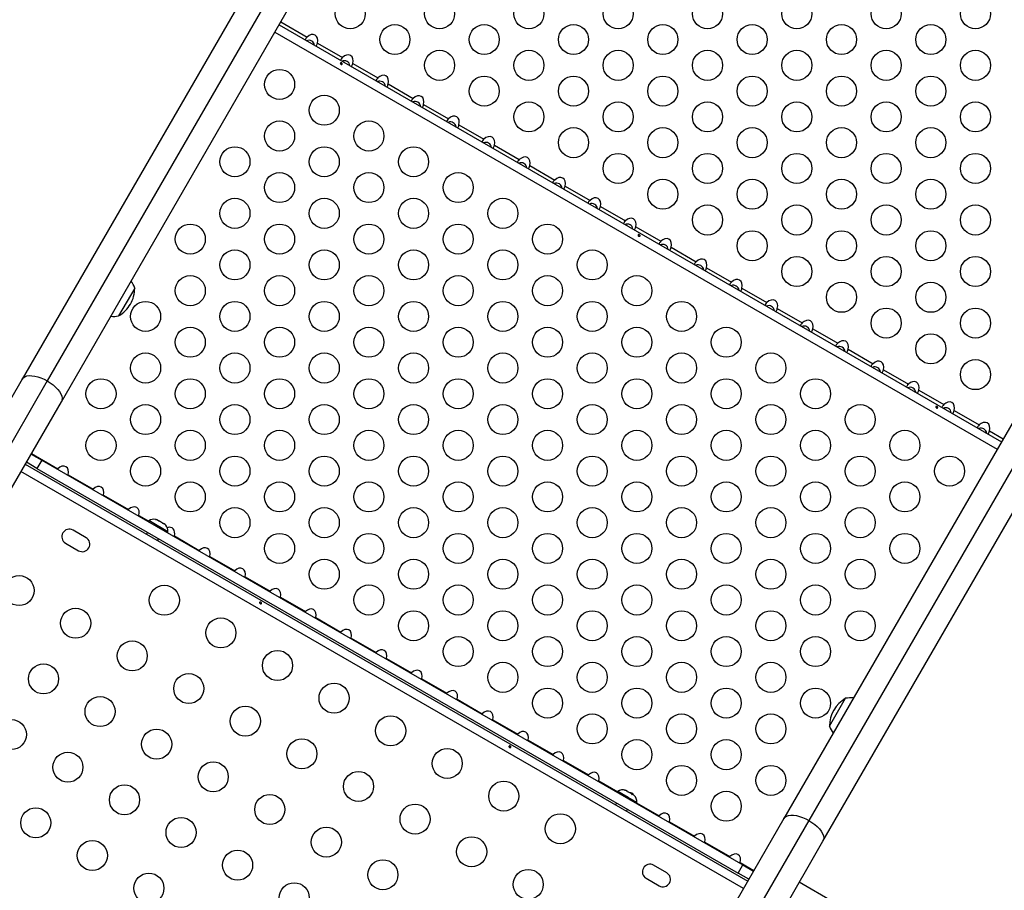
# Model space of a CAD drawing. Extents: x -118 to 920, y -16 to 684.
# Drawn here: x 283 to 311, y 258 to 283 of the extents above; entities that cross this region are included whole.
import ezdxf

# ---------------------------------------------------------------- set-up
doc = ezdxf.new("R2010")
doc.units = 0
doc.header["$LTSCALE"] = 0.125
doc.header["$MEASUREMENT"] = 0
doc.layers.add('CONTOUR', color=7, linetype='CONTINUOUS')

msp = doc.modelspace()

# ---------------------------------------------------------------- linework, layer by layer
at = {"layer": 'CONTOUR'}
for p, q in [((296.10616, 296.30107), (282.63446, 272.9674)), ((296.67557, 295.97232), (283.36326, 272.91471)), ((283.77329, 272.3099), (297.24499, 295.64357)), ((290.10484, 283.27647), (311.11893, 271.14398)), ((290.15324, 283.3603), (290.92047, 282.91734)), ((318.25908, 283.51108), (304.78738, 260.17741)), ((289.98174, 283.06326), (310.99583, 270.93076)), ((318.82849, 283.18233), (305.51617, 260.12472)), ((291.22282, 282.74278), (291.94931, 282.32334)), ((305.9262, 259.51991), (319.3979, 282.85358)), ((292.25166, 282.14878), (292.97815, 281.72934)), ((293.28049, 281.55478), (294.00699, 281.13534)), ((294.30933, 280.96078), (295.03582, 280.54134)), ((295.33817, 280.36678), (296.06466, 279.94734)), ((296.36701, 279.77278), (297.0935, 279.35334)), ((297.39585, 279.17878), (298.12234, 278.75934)), ((298.42468, 278.58478), (299.15118, 278.16534)), ((299.45352, 277.99078), (300.18001, 277.57134)), ((300.48236, 277.39678), (301.20885, 276.97734)), ((301.5112, 276.80278), (302.23769, 276.38334)), ((302.54004, 276.20878), (303.26653, 275.78934)), ((285.90739, 275.6163), (285.43864, 274.8044)), ((303.56888, 275.61478), (304.29537, 275.19534)), ((304.59771, 275.02078), (305.32421, 274.60134)), ((305.62655, 274.42678), (306.35304, 274.00734)), ((306.65539, 273.83278), (307.38188, 273.41334)), ((307.68423, 273.23878), (308.41072, 272.81934)), ((282.63446, 272.9674), (280.66241, 269.55171)), ((283.36326, 272.91471), (280.90307, 268.65355)), ((308.71307, 272.64478), (309.43956, 272.22534)), ((281.80124, 268.89421), (283.77329, 272.3099)), ((309.7419, 272.05078), (310.4684, 271.63134)), ((310.77074, 271.45678), (311.16733, 271.22781)), ((282.89219, 270.78379), (283.20101, 270.6055)), ((282.90324, 270.80293), (283.67047, 270.35997)), ((282.72374, 270.49203), (303.73783, 258.35954)), ((283.06381, 270.36786), (282.75499, 270.54616)), ((283.20101, 270.6055), (283.06381, 270.36786)), ((283.06381, 270.36786), (303.46025, 258.59197)), ((283.20101, 270.6055), (303.59745, 258.82961)), ((283.67047, 270.35997), (283.65452, 270.34366)), ((303.61283, 258.14303), (282.59874, 270.27552)), ((283.96675, 270.16339), (283.97282, 270.18541)), ((283.97282, 270.18541), (284.69931, 269.76597)), ((284.69931, 269.76597), (284.68335, 269.74966)), ((284.99559, 269.56939), (285.00166, 269.59141)), ((285.00166, 269.59141), (285.72815, 269.17197)), ((285.72815, 269.17197), (285.71219, 269.15566)), ((286.02443, 268.97539), (286.03049, 268.99741)), ((286.03049, 268.99741), (286.31428, 268.83357)), ((286.32033, 268.84404), (286.30323, 268.81443)), ((286.36435, 268.81863), (286.32033, 268.84404)), ((286.87242, 268.52529), (286.36435, 268.81863)), ((286.51357, 268.88484), (286.52606, 268.88156)), ((286.54693, 268.87557), (286.51357, 268.88484)), ((286.53938, 268.87805), (286.54534, 268.87649)), ((286.54693, 268.87557), (286.54534, 268.87649)), ((286.597, 268.84666), (286.54693, 268.87557)), ((286.59427, 268.83825), (286.597, 268.84666)), ((286.62604, 268.8299), (286.59427, 268.83825)), ((286.59725, 268.8412), (286.61501, 268.83626)), ((286.62604, 268.8299), (286.61501, 268.83626)), ((286.71834, 268.7766), (286.62604, 268.8299)), ((286.74305, 268.75235), (286.71834, 268.7766)), ((286.73589, 268.75938), (286.73896, 268.7647)), ((286.73896, 268.7647), (286.73635, 268.76621)), ((286.73896, 268.7647), (286.74317, 268.76227)), ((286.73947, 268.75586), (286.74317, 268.76227)), ((286.74578, 268.76076), (286.74305, 268.75235)), ((286.74317, 268.76227), (286.74578, 268.76076)), ((286.78802, 268.73638), (286.74578, 268.76076)), ((286.80186, 268.7224), (286.78802, 268.73638)), ((284.4921, 268.35245), (284.11321, 268.5712)), ((286.2797, 268.51116), (286.24845, 268.45704)), ((286.85532, 268.49568), (286.87242, 268.52529)), ((287.05327, 268.38139), (287.05933, 268.40341)), ((287.05933, 268.40341), (287.78582, 267.98397)), ((283.89446, 268.19231), (284.27335, 267.97356)), ((286.57321, 268.26954), (286.60446, 268.32366)), ((287.78582, 267.98397), (287.76987, 267.96766)), ((288.08211, 267.78739), (288.08817, 267.80941)), ((288.08817, 267.80941), (288.81466, 267.38997)), ((288.81466, 267.38997), (288.79871, 267.37366)), ((289.11094, 267.19339), (289.11701, 267.21541)), ((289.11701, 267.21541), (289.8435, 266.79597)), ((289.8435, 266.79597), (289.82754, 266.77966)), ((290.13978, 266.59939), (290.14585, 266.62141)), ((290.14585, 266.62141), (290.87234, 266.20197)), ((290.87234, 266.20197), (290.85638, 266.18566)), ((291.16862, 266.00539), (291.17468, 266.02741)), ((291.17468, 266.02741), (291.90118, 265.60797)), ((291.90118, 265.60797), (291.88522, 265.59166)), ((292.19746, 265.41139), (292.20352, 265.43341)), ((292.20352, 265.43341), (292.93001, 265.01397)), ((292.93001, 265.01397), (292.91406, 264.99766)), ((293.2263, 264.81739), (293.23236, 264.83941)), ((293.23236, 264.83941), (293.95885, 264.41997)), ((293.95885, 264.41997), (293.9429, 264.40366)), ((294.25513, 264.22339), (294.2612, 264.24541)), ((294.2612, 264.24541), (294.98769, 263.82597)), ((294.98769, 263.82597), (294.97174, 263.80966)), ((295.28397, 263.62939), (295.29004, 263.65141)), ((295.29004, 263.65141), (296.01653, 263.23197)), ((306.11499, 262.8669), (306.58374, 263.6788)), ((296.01653, 263.23197), (296.00057, 263.21566)), ((296.31281, 263.03539), (296.31888, 263.05741)), ((296.31888, 263.05741), (297.04537, 262.63797)), ((297.04537, 262.63797), (297.02941, 262.62166)), ((297.34165, 262.44139), (297.34771, 262.46341)), ((297.34771, 262.46341), (298.07421, 262.04397)), ((298.07421, 262.04397), (298.05825, 262.02766)), ((298.37049, 261.84739), (298.37655, 261.86941)), ((298.37655, 261.86941), (299.10304, 261.44997)), ((299.10304, 261.44997), (299.08709, 261.43366)), ((299.39933, 261.25339), (299.40539, 261.27541)), ((299.40539, 261.27541), (299.95418, 260.95857)), ((299.96023, 260.96904), (299.94313, 260.93943)), ((300.26304, 260.79422), (299.96023, 260.96904)), ((300.154, 261.00954), (300.18488, 261.0017)), ((300.18804, 260.99987), (300.154, 261.00954)), ((300.18804, 260.99987), (300.18488, 261.0017)), ((300.24179, 260.96884), (300.18804, 260.99987)), ((300.24063, 260.95952), (300.24179, 260.96884)), ((300.27151, 260.95168), (300.24063, 260.95952)), ((300.27151, 260.95168), (300.24966, 260.96429)), ((300.36349, 260.89857), (300.27151, 260.95168)), ((299.9196, 260.63616), (299.88835, 260.58204)), ((300.51232, 260.65029), (300.26304, 260.79422)), ((300.38888, 260.87392), (300.36349, 260.89857)), ((300.37654, 260.89104), (300.37136, 260.89403)), ((300.37654, 260.89104), (300.38487, 260.88623)), ((300.38176, 260.88084), (300.38487, 260.88623)), ((300.38487, 260.88623), (300.39005, 260.88324)), ((300.39005, 260.88324), (300.38888, 260.87392)), ((300.42828, 260.86117), (300.39005, 260.88324)), ((300.434, 260.8553), (300.42828, 260.86117)), ((300.49522, 260.62068), (300.51232, 260.65029)), ((300.50627, 260.63982), (301.16072, 260.26197)), ((300.21311, 260.39454), (300.24436, 260.44866)), ((301.16072, 260.26197), (301.14476, 260.24566)), ((301.457, 260.06539), (301.46307, 260.08741)), ((301.46307, 260.08741), (302.18956, 259.66797)), ((304.78738, 260.17741), (302.81533, 256.76172)), ((305.51617, 260.12472), (303.05599, 255.86356)), ((302.18956, 259.66797), (302.1736, 259.65166)), ((302.48584, 259.47139), (302.4919, 259.49341)), ((302.4919, 259.49341), (303.2184, 259.07397)), ((303.95415, 256.10422), (305.9262, 259.51991)), ((303.2184, 259.07397), (303.20244, 259.05766)), ((303.51468, 258.87739), (303.52074, 258.89941)), ((303.52074, 258.89941), (303.91733, 258.67044)), ((301.37959, 258.60245), (301.00071, 258.8212)), ((303.46025, 258.59197), (303.59745, 258.82961)), ((303.59745, 258.82961), (303.90628, 258.6513)), ((300.78196, 258.44231), (301.16084, 258.22356)), ((303.76908, 258.41366), (303.46025, 258.59197)), ((306.23629, 257.74699), (305.23603, 258.32449))]:
    msp.add_line(p, q, dxfattribs=at)
at = {"layer": 'CONTOUR', "flags": 128}
for points in [[(290.92047, 282.91734), (290.89776, 282.89413), (290.87949, 282.87157), (290.86977, 282.85341), (290.86786, 282.84054), (290.87207, 282.83351)], [(291.17442, 282.65895), (291.18403, 282.65947), (291.19581, 282.67078), (291.20644, 282.69053), (291.21527, 282.71538), (291.22282, 282.74278)], [(291.90635, 282.12608), (291.91617, 282.12287), (291.92594, 282.12252), (291.93456, 282.12494), (291.94094, 282.12976), (291.94428, 282.13632), (291.94428, 282.14388), (291.94098, 282.15174), (291.93477, 282.15917), (291.92645, 282.16538), (291.91704, 282.16972), (291.90754, 282.1717), (291.89887, 282.171), (291.89197, 282.16752), (291.88761, 282.16159), (291.88624, 282.1539), (291.88801, 282.14532), (291.89285, 282.13689), (291.9003, 282.12971), (291.90635, 282.12608)], [(291.94931, 282.32334), (291.9266, 282.30013), (291.90832, 282.27757), (291.89861, 282.25941), (291.8967, 282.24654), (291.90091, 282.23951)], [(292.20326, 282.06495), (292.21286, 282.06547), (292.22465, 282.07678), (292.23528, 282.09653), (292.24411, 282.12138), (292.25166, 282.14878)], [(292.97815, 281.72934), (292.95544, 281.70613), (292.93716, 281.68357), (292.92745, 281.66541), (292.92554, 281.65254), (292.92975, 281.64551)], [(293.23209, 281.47095), (293.2417, 281.47147), (293.25348, 281.48278), (293.26412, 281.50253), (293.27295, 281.52738), (293.28049, 281.55478)], [(294.00699, 281.13534), (293.98428, 281.11213), (293.966, 281.08957), (293.95628, 281.07141), (293.95438, 281.05854), (293.95859, 281.05151)], [(294.26093, 280.87695), (294.27054, 280.87747), (294.28232, 280.88878), (294.29296, 280.90853), (294.30179, 280.93338), (294.30933, 280.96078)], [(295.03582, 280.54134), (295.01311, 280.51813), (294.99484, 280.49557), (294.98512, 280.47741), (294.98321, 280.46454), (294.98742, 280.45751)], [(295.28977, 280.28295), (295.29938, 280.28347), (295.31116, 280.29478), (295.3218, 280.31453), (295.33062, 280.33938), (295.33817, 280.36678)], [(296.06466, 279.94734), (296.04195, 279.92413), (296.02368, 279.90157), (296.01396, 279.88341), (296.01205, 279.87054), (296.01626, 279.86351)], [(296.31861, 279.68895), (296.32822, 279.68947), (296.34, 279.70078), (296.35063, 279.72053), (296.35946, 279.74538), (296.36701, 279.77278)], [(297.0935, 279.35334), (297.07079, 279.33013), (297.05251, 279.30757), (297.0428, 279.28941), (297.04089, 279.27654), (297.0451, 279.26951)], [(297.34745, 279.09495), (297.35705, 279.09547), (297.36884, 279.10678), (297.37947, 279.12653), (297.3883, 279.15138), (297.39585, 279.17878)], [(298.12234, 278.75934), (298.09963, 278.73613), (298.08135, 278.71357), (298.07164, 278.69541), (298.06973, 278.68254), (298.07394, 278.67551)], [(298.37628, 278.50095), (298.38589, 278.50147), (298.39768, 278.51278), (298.40831, 278.53253), (298.41714, 278.55738), (298.42468, 278.58478)], [(299.15118, 278.16534), (299.12847, 278.14213), (299.11019, 278.11957), (299.10048, 278.10141), (299.09857, 278.08854), (299.10278, 278.08151)], [(299.40512, 277.90695), (299.41473, 277.90747), (299.42651, 277.91878), (299.43715, 277.93853), (299.44598, 277.96338), (299.45352, 277.99078)], [(300.18001, 277.57134), (300.15731, 277.54813), (300.13903, 277.52557), (300.12931, 277.50741), (300.1274, 277.49454), (300.13161, 277.48751)], [(300.43396, 277.31295), (300.44357, 277.31347), (300.45535, 277.32478), (300.46599, 277.34453), (300.47481, 277.36938), (300.48236, 277.39678)], [(300.5666, 277.12608), (300.57642, 277.12287), (300.5862, 277.12252), (300.59482, 277.12494), (300.60119, 277.12976), (300.60454, 277.13632), (300.60453, 277.14388), (300.60123, 277.15174), (300.59503, 277.15917), (300.58671, 277.16538), (300.5773, 277.16972), (300.5678, 277.1717), (300.55913, 277.171), (300.55222, 277.16752), (300.54786, 277.16159), (300.54649, 277.1539), (300.54827, 277.14532), (300.55311, 277.13689), (300.56056, 277.12971), (300.5666, 277.12608)], [(301.20885, 276.97734), (301.18614, 276.95413), (301.16787, 276.93157), (301.15815, 276.91341), (301.15624, 276.90054), (301.16045, 276.89351)], [(301.4628, 276.71895), (301.47241, 276.71947), (301.48419, 276.73078), (301.49482, 276.75053), (301.50365, 276.77538), (301.5112, 276.80278)], [(302.23769, 276.38334), (302.21498, 276.36013), (302.19671, 276.33757), (302.18699, 276.31941), (302.18508, 276.30654), (302.18929, 276.29951)], [(302.49164, 276.12495), (302.50125, 276.12547), (302.51303, 276.13678), (302.52366, 276.15653), (302.53249, 276.18138), (302.54004, 276.20878)], [(303.26653, 275.78934), (303.24382, 275.76613), (303.22554, 275.74357), (303.21583, 275.72541), (303.21392, 275.71254), (303.21813, 275.70551)], [(303.52048, 275.53095), (303.53008, 275.53147), (303.54187, 275.54278), (303.5525, 275.56253), (303.56133, 275.58738), (303.56888, 275.61478)], [(304.29537, 275.19534), (304.27266, 275.17213), (304.25438, 275.14957), (304.24467, 275.13141), (304.24276, 275.11854), (304.24697, 275.11151)], [(304.54931, 274.93695), (304.55892, 274.93747), (304.5707, 274.94878), (304.58134, 274.96853), (304.59017, 274.99338), (304.59771, 275.02078)], [(305.32421, 274.60134), (305.3015, 274.57813), (305.28322, 274.55557), (305.2735, 274.53741), (305.2716, 274.52454), (305.27581, 274.51751)], [(305.57815, 274.34295), (305.58776, 274.34347), (305.59954, 274.35478), (305.61018, 274.37453), (305.61901, 274.39938), (305.62655, 274.42678)], [(306.35304, 274.00734), (306.33033, 273.98413), (306.31206, 273.96157), (306.30234, 273.94341), (306.30043, 273.93054), (306.30464, 273.92351)], [(306.60699, 273.74895), (306.6166, 273.74947), (306.62838, 273.76078), (306.63902, 273.78053), (306.64784, 273.80538), (306.65539, 273.83278)], [(307.38188, 273.41334), (307.35917, 273.39013), (307.3409, 273.36757), (307.33118, 273.34941), (307.32927, 273.33654), (307.33348, 273.32951)], [(307.63583, 273.15495), (307.64544, 273.15547), (307.65722, 273.16678), (307.66785, 273.18653), (307.67668, 273.21138), (307.68423, 273.23878)], [(282.63446, 272.9674), (282.66641, 273.00654), (282.71158, 273.03662), (282.76888, 273.0569), (282.83689, 273.06688), (282.91394, 273.06632), (282.99812, 273.05522), (283.08738, 273.03387), (283.1795, 273.00279), (283.27222, 272.96274), (283.36326, 272.91471)], [(283.36326, 272.91471), (283.45037, 272.85988), (283.53141, 272.79961), (283.60439, 272.73537), (283.66751, 272.66875), (283.71921, 272.60139), (283.75822, 272.53495), (283.78358, 272.47106), (283.79467, 272.4113), (283.79121, 272.35714), (283.77329, 272.3099)], [(308.41072, 272.81934), (308.38801, 272.79613), (308.36973, 272.77357), (308.36002, 272.75541), (308.35811, 272.74254), (308.36232, 272.73551)], [(308.66467, 272.56095), (308.67427, 272.56147), (308.68606, 272.57278), (308.69669, 272.59253), (308.70552, 272.61738), (308.71307, 272.64478)], [(309.22686, 272.12608), (309.23668, 272.12287), (309.24645, 272.12252), (309.25507, 272.12494), (309.26145, 272.12976), (309.26479, 272.13632), (309.26479, 272.14388), (309.26149, 272.15174), (309.25528, 272.15917), (309.24696, 272.16538), (309.23755, 272.16972), (309.22805, 272.1717), (309.21938, 272.171), (309.21248, 272.16752), (309.20812, 272.16159), (309.20675, 272.1539), (309.20852, 272.14532), (309.21336, 272.13689), (309.22081, 272.12971), (309.22686, 272.12608)], [(309.43956, 272.22534), (309.41685, 272.20213), (309.39857, 272.17957), (309.38886, 272.16141), (309.38695, 272.14854), (309.39116, 272.14151)], [(309.6935, 271.96695), (309.70311, 271.96747), (309.7149, 271.97878), (309.72553, 271.99853), (309.73436, 272.02338), (309.7419, 272.05078)], [(310.4684, 271.63134), (310.44569, 271.60813), (310.42741, 271.58557), (310.4177, 271.56741), (310.41579, 271.55454), (310.42, 271.54751)], [(310.72234, 271.37295), (310.73195, 271.37347), (310.74373, 271.38478), (310.75437, 271.40453), (310.7632, 271.42938), (310.77074, 271.45678)], [(289.5754, 266.47548), (289.5658, 266.47906), (289.55647, 266.48012), (289.54831, 266.47843), (289.54223, 266.47403), (289.53889, 266.46738), (289.53862, 266.45928), (289.54151, 266.45063), (289.54735, 266.44252), (289.55552, 266.43603), (289.56508, 266.43196), (289.57496, 266.43068), (289.58407, 266.43221), (289.59128, 266.43631), (289.59567, 266.44239), (289.59677, 266.4497), (289.59452, 266.45754), (289.5892, 266.4652), (289.58146, 266.4719), (289.5754, 266.47548)], [(296.82836, 262.28798), (296.81877, 262.29156), (296.80943, 262.29262), (296.80127, 262.29093), (296.79519, 262.28653), (296.79185, 262.27988), (296.79159, 262.27178), (296.79447, 262.26313), (296.80031, 262.25502), (296.80849, 262.24853), (296.81804, 262.24446), (296.82792, 262.24318), (296.83703, 262.24471), (296.84425, 262.24881), (296.84863, 262.25489), (296.84973, 262.2622), (296.84748, 262.27004), (296.84216, 262.2777), (296.83442, 262.2844), (296.82836, 262.28798)], [(304.78738, 260.17741), (304.81932, 260.21655), (304.8645, 260.24663), (304.9218, 260.26691), (304.98981, 260.27689), (305.06686, 260.27632), (305.15104, 260.26523), (305.24029, 260.24388), (305.33241, 260.2128), (305.42514, 260.17275), (305.51617, 260.12472)], [(305.51617, 260.12472), (305.60329, 260.06989), (305.68433, 260.00962), (305.75731, 259.94538), (305.82043, 259.87876), (305.87213, 259.8114), (305.91114, 259.74496), (305.9365, 259.68107), (305.94759, 259.62131), (305.94413, 259.56714), (305.9262, 259.51991)]]:
    msp.add_lwpolyline(points, dxfattribs=at)
at = {"layer": 'CONTOUR'}
for centre in [(292.17484, 283.59685), (294.77292, 283.59685), (297.37099, 283.59685), (299.96907, 283.59685), (302.56714, 283.59685), (305.16522, 283.59685), (307.7633, 283.59685), (310.36137, 283.59685), (293.47388, 282.84685), (296.07195, 282.84685), (298.67003, 282.84685), (301.26811, 282.84685), (303.86618, 282.84685), (306.46426, 282.84685), (309.06233, 282.84685), (294.77292, 282.09685), (297.37099, 282.09685), (299.96907, 282.09685), (302.56714, 282.09685), (305.16522, 282.09685), (307.7633, 282.09685), (310.36137, 282.09685), (290.12099, 281.53948), (296.07195, 281.34685), (298.67003, 281.34685), (301.26811, 281.34685), (303.86618, 281.34685), (306.46426, 281.34685), (309.06233, 281.34685), (291.42003, 280.78948), (297.37099, 280.59685), (299.96907, 280.59685), (302.56714, 280.59685), (305.16522, 280.59685), (307.7633, 280.59685), (310.36137, 280.59685), (290.12099, 280.03948), (292.71907, 280.03948), (298.67003, 279.84685), (301.26811, 279.84685), (303.86618, 279.84685), (306.46426, 279.84685), (309.06233, 279.84685), (288.82195, 279.28948), (291.42003, 279.28948), (294.01811, 279.28948), (299.96907, 279.09685), (302.56714, 279.09685), (305.16522, 279.09685), (307.7633, 279.09685), (310.36137, 279.09685), (290.12099, 278.53948), (292.71907, 278.53948), (295.31714, 278.53948), (301.26811, 278.34685), (303.86618, 278.34685), (306.46426, 278.34685), (309.06233, 278.34685), (288.82195, 277.78948), (291.42003, 277.78948), (294.01811, 277.78948), (296.61618, 277.78948), (302.56714, 277.59685), (305.16522, 277.59685), (307.7633, 277.59685), (310.36137, 277.59685), (287.52292, 277.03948), (290.12099, 277.03948), (292.71907, 277.03948), (295.31714, 277.03948), (297.91522, 277.03948), (303.86618, 276.84685), (306.46426, 276.84685), (309.06233, 276.84685), (288.82195, 276.28948), (291.42003, 276.28948), (294.01811, 276.28948), (296.61618, 276.28948), (299.21426, 276.28948), (305.16522, 276.09685), (307.7633, 276.09685), (310.36137, 276.09685), (287.52292, 275.53948), (290.12099, 275.53948), (292.71907, 275.53948), (295.31714, 275.53948), (297.91522, 275.53948), (300.5133, 275.53948), (306.46426, 275.34685), (309.06233, 275.34685), (286.22388, 274.78948), (288.82195, 274.78948), (291.42003, 274.78948), (294.01811, 274.78948), (296.61618, 274.78948), (299.21426, 274.78948), (301.81233, 274.78948), (307.7633, 274.59685), (310.36137, 274.59685), (287.52292, 274.03948), (290.12099, 274.03948), (292.71907, 274.03948), (295.31714, 274.03948), (297.91522, 274.03948), (300.5133, 274.03948), (303.11137, 274.03948), (309.06233, 273.84685), (286.22388, 273.28948), (288.82195, 273.28948), (291.42003, 273.28948), (294.01811, 273.28948), (296.61618, 273.28948), (299.21426, 273.28948), (301.81233, 273.28948), (304.41041, 273.28948), (310.36137, 273.09685), (284.92484, 272.53948), (287.52292, 272.53948), (290.12099, 272.53948), (292.71907, 272.53948), (295.31714, 272.53948), (297.91522, 272.53948), (300.5133, 272.53948), (303.11137, 272.53948), (305.70945, 272.53948), (286.22388, 271.78948), (288.82195, 271.78948), (291.42003, 271.78948), (294.01811, 271.78948), (296.61618, 271.78948), (299.21426, 271.78948), (301.81233, 271.78948), (304.41041, 271.78948), (307.00849, 271.78948), (284.92484, 271.03948), (287.52292, 271.03948), (290.12099, 271.03948), (292.71907, 271.03948), (295.31714, 271.03948), (297.91522, 271.03948), (300.5133, 271.03948), (303.11137, 271.03948), (305.70945, 271.03948), (308.30753, 271.03948), (286.22388, 270.28948), (288.82195, 270.28948), (291.42003, 270.28948), (294.01811, 270.28948), (296.61618, 270.28948), (299.21426, 270.28948), (301.81233, 270.28948), (304.41041, 270.28948), (307.00849, 270.28948), (309.60656, 270.28948), (287.52292, 269.53948), (290.12099, 269.53948), (292.71907, 269.53948), (295.31714, 269.53948), (297.91522, 269.53948), (300.5133, 269.53948), (303.11137, 269.53948), (305.70945, 269.53948), (308.30753, 269.53948), (288.82195, 268.78948), (291.42003, 268.78948), (294.01811, 268.78948), (296.61618, 268.78948), (299.21426, 268.78948), (301.81233, 268.78948), (304.41041, 268.78948), (307.00849, 268.78948), (290.12099, 268.03948), (292.71907, 268.03948), (295.31714, 268.03948), (297.91522, 268.03948), (300.5133, 268.03948), (303.11137, 268.03948), (305.70945, 268.03948), (308.30753, 268.03948), (291.42003, 267.28948), (294.01811, 267.28948), (296.61618, 267.28948), (299.21426, 267.28948), (301.81233, 267.28948), (304.41041, 267.28948), (307.00849, 267.28948), (282.54269, 266.81347), (286.76858, 266.53294), (292.71907, 266.53948), (295.31714, 266.53948), (297.91522, 266.53948), (300.5133, 266.53948), (303.11137, 266.53948), (305.70945, 266.53948), (284.18814, 265.86347), (294.01811, 265.78948), (296.61618, 265.78948), (299.21426, 265.78948), (301.81233, 265.78948), (304.41041, 265.78948), (307.00849, 265.78948), (288.41403, 265.58294), (285.83358, 264.91347), (295.31714, 265.03948), (297.91522, 265.03948), (300.5133, 265.03948), (303.11137, 265.03948), (305.70945, 265.03948), (290.05948, 264.63294), (283.25314, 264.244), (296.61618, 264.28948), (299.21426, 264.28948), (301.81233, 264.28948), (304.41041, 264.28948), (287.47903, 263.96347), (291.70493, 263.68294), (297.91522, 263.53948), (300.5133, 263.53948), (303.11137, 263.53948), (305.70945, 263.53948), (284.89858, 263.294), (289.12448, 263.01347), (299.21426, 262.78948), (301.81233, 262.78948), (304.41041, 262.78948), (282.31814, 262.62454), (293.35038, 262.73294), (286.54403, 262.344), (290.76993, 262.06347), (300.5133, 262.03948), (303.11137, 262.03948), (283.96358, 261.67454), (294.99582, 261.78294), (288.18948, 261.394), (292.41538, 261.11347), (301.81233, 261.28948), (304.41041, 261.28948), (296.64127, 260.83294), (285.60903, 260.72454), (303.11137, 260.53948), (289.83493, 260.444), (283.02858, 260.05507), (294.06082, 260.16347), (287.25448, 259.77454), (298.28672, 259.88294), (291.48038, 259.494), (284.67403, 259.10507), (295.70627, 259.21347), (288.89993, 258.82454), (293.12582, 258.544), (297.35172, 258.26347), (286.31948, 258.15507), (290.54538, 257.87454)]:
    msp.add_circle(centre, 0.4375, dxfattribs=at)
for centre, radius, start, end in [((290.97214, 282.6579), 0.16772, 7.47517, 112.52483), ((292.00098, 282.0639), 0.16772, 7.47517, 112.52483), ((293.02982, 281.4699), 0.16772, 7.47517, 112.52483), ((294.05819, 280.87457), 0.16877, 6.144487, 112.204749), ((295.0875, 280.2819), 0.16772, 7.47517, 112.52483), ((296.11633, 279.6879), 0.16772, 7.47517, 112.52483), ((297.14517, 279.0939), 0.16772, 7.47517, 112.52483), ((298.17401, 278.4999), 0.16772, 7.47517, 112.52483), ((299.20285, 277.9059), 0.16772, 7.47517, 112.52483), ((300.23169, 277.3119), 0.16772, 7.47517, 112.52483), ((301.26052, 276.7179), 0.16772, 7.47517, 112.52483), ((302.28936, 276.1239), 0.16772, 7.47517, 112.52483), ((285.1836, 275.36659), 0.76565, 19.034755, 36.363436), ((284.96598, 275.61856), 0.94141, 330, 359.862834), ((303.3182, 275.5299), 0.16772, 7.47517, 112.52483), ((284.96598, 275.61856), 0.94141, 300.137166, 330), ((304.34704, 274.9359), 0.16772, 7.47517, 112.52483), ((285.293, 275.55608), 0.76565, 263.636564, 280.965245), ((305.37588, 274.3419), 0.16772, 7.47517, 112.52483), ((306.40472, 273.7479), 0.16772, 7.47517, 112.52483), ((307.43355, 273.1539), 0.16772, 7.47517, 112.52483), ((308.46239, 272.5599), 0.16772, 7.47517, 112.52483), ((309.49123, 271.9659), 0.16772, 7.47517, 112.52483), ((310.51842, 271.36791), 0.1713, 8.367163, 110.325447), ((286.46534, 268.63563), 0.2539, 79.641275, 124.829342), ((286.46534, 268.63563), 0.2539, 76.14743, 79.641275), ((286.61942, 268.54667), 0.2539, 40.848182, 43.926422), ((286.61942, 268.54667), 0.2539, 355.170658, 40.848182), ((284.00384, 268.38176), 0.21875, 60, 240), ((284.38272, 268.16301), 0.21875, 240, 60), ((307.0564, 262.86465), 0.94141, 120.137166, 179.862834), ((306.72938, 262.92713), 0.76565, 83.635468, 100.965245), ((306.83878, 263.11661), 0.76565, 199.034755, 216.364532), ((300.10524, 260.76063), 0.2539, 73.607795, 124.829342), ((300.25932, 260.67167), 0.2539, 355.170658, 46.422819), ((300.89133, 258.63176), 0.21875, 60, 240), ((301.27022, 258.41301), 0.21875, 240, 60)]:
    msp.add_arc(centre, radius, start, end, dxfattribs=at)
for centre, start_param, end_param in [((291.02324, 282.74623), 5.08608158, 7.48028904), ((292.05208, 282.15223), 5.08608158, 7.48028904), ((293.08092, 281.55823), 5.08608158, 7.48028904), ((294.10976, 280.96423), 5.08608158, 7.48028904), ((295.1386, 280.37023), 5.08608158, 7.48028904), ((296.16744, 279.77623), 5.08608158, 7.48028904), ((297.19627, 279.18223), 5.08608158, 7.48028904), ((298.22511, 278.58823), 5.08608158, 7.48028904), ((299.25395, 277.99423), 5.08608158, 7.48028904), ((300.28279, 277.40023), 5.08608158, 7.48028904), ((301.31163, 276.80623), 5.08608158, 7.48028904), ((302.34046, 276.21223), 5.08608158, 7.48028904), ((303.3693, 275.61823), 5.08608158, 7.48028904), ((304.39814, 275.02423), 5.08608158, 7.48028904), ((305.42698, 274.43023), 5.08608158, 7.48028904), ((306.45582, 273.83623), 5.08608158, 7.48028904), ((307.48466, 273.24223), 5.08608158, 7.48028904), ((308.51349, 272.64823), 5.08608158, 7.48028904), ((309.54233, 272.05423), 5.08608158, 7.48028904), ((310.57117, 271.46023), 5.08608158, 7.48028904), ((283.77324, 270.18886), 5.08608157, 7.48028904), ((284.80208, 269.59486), 5.08608157, 7.48028904), ((285.83092, 269.00086), 5.08608157, 7.48028904), ((286.85976, 268.40686), 5.08608157, 6.99217601), ((287.8886, 267.81286), 5.08608157, 7.48028904), ((288.91744, 267.21886), 5.08608157, 7.48028904), ((289.94627, 266.62486), 5.08608157, 7.48028904), ((290.97511, 266.03086), 5.08608157, 7.48028904), ((292.00395, 265.43686), 5.08608157, 7.48028904), ((293.03279, 264.84286), 5.08608157, 7.48028904), ((294.06163, 264.24886), 5.08608157, 7.48028904), ((295.09046, 263.65486), 5.08608157, 7.48028904), ((296.1193, 263.06086), 5.08608157, 7.48028904), ((297.14814, 262.46686), 5.08608157, 7.48028904), ((298.17698, 261.87286), 5.08608157, 7.48028904), ((299.20582, 261.27886), 5.08608157, 7.48028904), ((300.23466, 260.68486), 5.93773606, 6.62863456), ((301.26349, 260.09086), 5.08608157, 7.48028904), ((302.29233, 259.49686), 5.08608157, 7.48028904), ((303.32117, 258.90286), 5.08608157, 7.48028904)]:
    msp.add_ellipse(centre, major_axis=(0.13258, 0.22964), ratio=0.70710678, start_param=start_param, end_param=end_param, dxfattribs=at)

doc.saveas('drawing.dxf')
